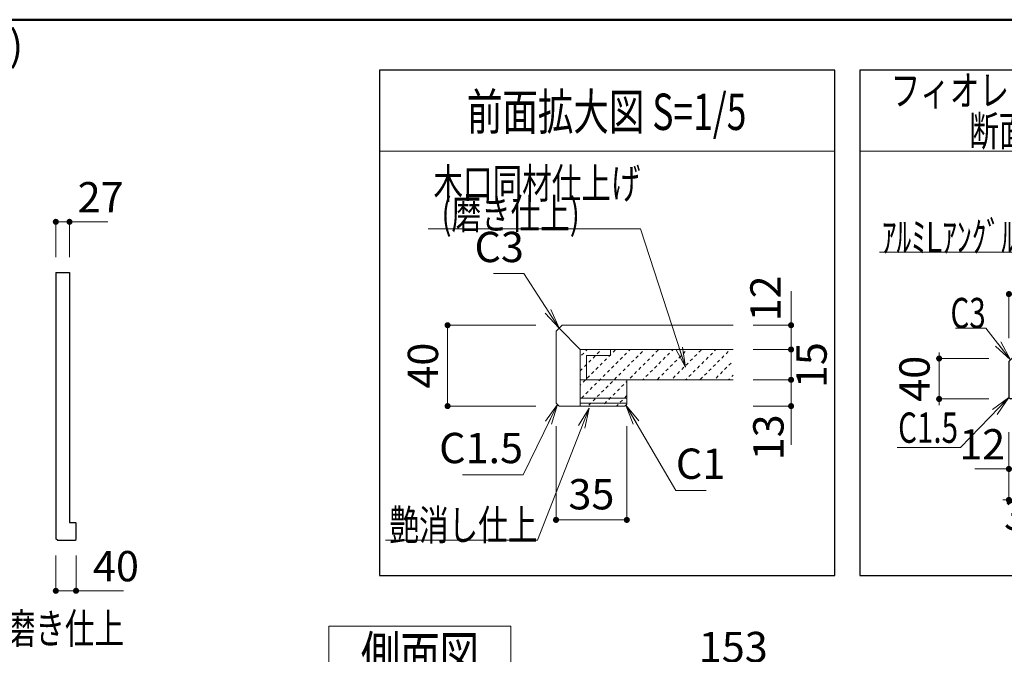
# Model space of a CAD drawing. Units: millimetres. Extents: x 5 to 405, y -2 to 291.
# Drawn here: x 122 to 219, y 224 to 287 of the extents above; entities that cross this region are included whole.
import ezdxf

# ---------------------------------------------------------------- set-up
doc = ezdxf.new("R2010")
doc.units = ezdxf.units.MM
doc.header["$LTSCALE"] = 0.25
for name, color, linetype, lineweight in [('1', 7, 'Continuous', 30), ('10', 214, 'Continuous', 50), ('2', 134, 'Continuous', 9), ('4', 174, 'Continuous', 30), ('5', 54, 'Continuous', 9), ('7', 150, 'Continuous', 30), ('8', 14, 'Continuous', 9)]:
    doc.layers.add(name, color=color, linetype=linetype, lineweight=lineweight)
doc.styles.get("Standard").update_dxf_attribs({"font": 'txt', "bigfont": 'bigfont'})
doc.styles.add('ＭＳ ゴシック', font='txt')
doc.dimstyles.get("Standard").update_dxf_attribs({"dimtxt": 0.18, "dimasz": 0.18, "dimexe": 0.18, "dimexo": 0.0625, "dimgap": 0.09, "dimtad": 0, "dimtih": 1, "dimtoh": 1, "dimdec": 4, "dimzin": 0, "dimdsep": 46, "dimtxsty": 'Standard', "dimcen": 0.09, "dimadec": 0, "dimazin": 0, "dimtfac": 1, "dimtdec": 4, "dimtofl": 0, "dimtmove": 0, "dimatfit": 3, "dimfxl": 1, "dimtolj": 1, "dimtzin": 0, "dimarcsym": 0})

# ---------------------------------------------------------------- blocks, each defined once
blk = doc.blocks.new('*G25')
at = {"layer": '2', "color": 134, "linetype": 'Continuous', "lineweight": 9}
for p, q in [((152.5, 227), (170.5, 227)), ((152.5, 221), (152.5, 227)), ((170.5, 227), (170.5, 221)), ((170.5, 221), (152.5, 221))]:
    blk.add_line(p, q, dxfattribs=at)
blk = doc.blocks.new('*G24')
blk.add_blockref('*G25', (0, 0))
at = {"layer": '2', "color": 134, "linetype": 'Continuous', "lineweight": 9, "insert": (161.5, 222), "char_height": 4, "width": 15.10395, "attachment_point": 8}
blk.add_mtext('{\\fＭＳ ゴシック;\\W0.714286;側面図}', dxfattribs=at)
blk = doc.blocks.new('_OPEN')
at = {"color": 0}
for q in [(-1, 0.167), (-1, -0.167), (-1, 0)]:
    blk.add_line((0, 0), q, dxfattribs=at)
blk = doc.blocks.new('Dim70')
at = {"layer": '2', "color": 134, "linetype": 'Continuous', "lineweight": 9}
for p, q in [((56.621, 259.652), (64.876, 282)), ((64.876, 282), (108.376, 282))]:
    blk.add_line(p, q, dxfattribs=at)
at = {"layer": '2', "color": 134, "linetype": 'Continuous', "lineweight": 9, "xscale": 2, "yscale": 2, "zscale": 2, "rotation": 249.7254756765434}
blk.add_blockref('_OPEN', (56.621, 259.652), dxfattribs=at)
at = {"layer": '2', "color": 134, "linetype": 'Continuous', "lineweight": 9, "insert": (64.876, 282), "char_height": 3, "width": 281.39153, "attachment_point": 7, "style": 'ＭＳ ゴシック'}
blk.add_mtext('φ13貫通穴(裏座ｸﾞﾘ深さ15φ60)', dxfattribs=at)
blk = doc.blocks.new('Dim73')
at = {"layer": '5', "color": 54, "linetype": 'Continuous', "lineweight": 9}
for p, q in [((171.776, 261.878), (168.776, 261.878)), ((175.251, 256.473), (171.776, 261.878))]:
    blk.add_line(p, q, dxfattribs=at)
at = {"layer": '5', "color": 54, "linetype": 'Continuous', "lineweight": 9, "xscale": 2, "yscale": 2, "zscale": 2, "rotation": 302.7404124575656}
blk.add_blockref('_OPEN', (175.251, 256.473), dxfattribs=at)
at = {"layer": '5', "color": 54, "linetype": 'Continuous', "lineweight": 9, "insert": (171.776, 262.078), "char_height": 3, "width": 25, "attachment_point": 9, "style": 'ＭＳ ゴシック'}
blk.add_mtext('C3', dxfattribs=at)
blk = doc.blocks.new('Dim74')
at = {"layer": '5', "color": 54, "linetype": 'Continuous', "lineweight": 9}
for p, q in [((175.101, 248.923), (171.69, 241.989)), ((171.69, 241.989), (165.69, 241.989))]:
    blk.add_line(p, q, dxfattribs=at)
at = {"layer": '5', "color": 54, "linetype": 'Continuous', "lineweight": 9, "xscale": 2, "yscale": 2, "zscale": 2, "rotation": 63.80068242794545}
blk.add_blockref('_OPEN', (175.101, 248.923), dxfattribs=at)
at = {"layer": '5', "color": 54, "linetype": 'Continuous', "lineweight": 9, "insert": (171.69, 242.189), "char_height": 3, "width": 46.42857, "attachment_point": 9, "style": 'ＭＳ ゴシック'}
blk.add_mtext('C1.5', dxfattribs=at)
blk = doc.blocks.new('Dim75')
at = {"layer": '5', "color": 54, "linetype": 'Continuous', "lineweight": 9}
for p, q in [((181.851, 248.873), (186.798, 240.436)), ((186.798, 240.436), (189.798, 240.436))]:
    blk.add_line(p, q, dxfattribs=at)
at = {"layer": '5', "color": 54, "linetype": 'Continuous', "lineweight": 9, "xscale": 2, "yscale": 2, "zscale": 2, "rotation": 120.3836741228073}
blk.add_blockref('_OPEN', (181.851, 248.873), dxfattribs=at)
at = {"layer": '5', "color": 54, "linetype": 'Continuous', "lineweight": 9, "insert": (186.798, 240.636), "char_height": 3, "width": 20.71429, "attachment_point": 7, "style": 'ＭＳ ゴシック'}
blk.add_mtext('C1', dxfattribs=at)
blk = doc.blocks.new('*G577')
at = {"layer": '5', "color": 54, "linetype": 'Continuous', "lineweight": 9}
blk.add_line((181.951, 251.373), (177.351, 251.373), dxfattribs=at)
blk = doc.blocks.new('*G580')
at = {"layer": '5', "color": 54, "linetype": 'Continuous', "lineweight": 9}
blk.add_line((192.458, 251.373), (181.951, 251.373), dxfattribs=at)
blk = doc.blocks.new('_DOT')
at = {"color": 0}
blk.add_line((-0.5, 0), (-1, 0), dxfattribs=at)
at = {"color": 0, "const_width": 0.5}
blk.add_lwpolyline([(-0.25, 0, 1), (0.25, 0, 1)], format="xyb", close=True, dxfattribs=at)
blk = doc.blocks.new('Dim76')
at = {"layer": '5', "color": 54, "linetype": 'Continuous', "lineweight": 9}
for p, q in [((198.191, 260.15), (198.191, 254.373)), ((194.458, 256.773), (198.191, 256.773)), ((194.458, 254.373), (198.191, 254.373))]:
    blk.add_line(p, q, dxfattribs=at)
at = {"layer": '5', "color": 54, "linetype": 'Continuous', "lineweight": 9, "xscale": 0.6000000000000001, "yscale": 0.6000000000000001, "zscale": 0.6000000000000001}
for p, rotation in [((198.191, 256.773), 269.9999999999998), ((198.191, 254.373), 89.99999999999959)]:
    blk.add_blockref('_DOT', p, dxfattribs=dict(at, rotation=rotation))
at = {"layer": '5', "color": 54, "linetype": 'Continuous', "lineweight": 9, "insert": (198.095, 257.15), "char_height": 3, "width": 22.14286, "attachment_point": 7, "rotation": 90, "style": 'ＭＳ ゴシック'}
blk.add_mtext('12', dxfattribs=at)
blk = doc.blocks.new('Dim77')
at = {"layer": '5', "color": 54, "linetype": 'Continuous', "lineweight": 9}
for p, q in [((194.458, 254.373), (198.191, 254.373)), ((198.191, 254.373), (198.191, 251.373)), ((194.458, 251.373), (198.191, 251.373))]:
    blk.add_line(p, q, dxfattribs=at)
at = {"layer": '5', "color": 54, "linetype": 'Continuous', "lineweight": 9, "xscale": 0.6000000000000001, "yscale": 0.6000000000000001, "zscale": 0.6000000000000001}
for p, rotation in [((198.191, 254.373), 89.99999999999991), ((198.191, 251.373), 269.9999999999998)]:
    blk.add_blockref('_DOT', p, dxfattribs=dict(at, rotation=rotation))
at = {"layer": '5', "color": 54, "linetype": 'Continuous', "lineweight": 9, "insert": (198.713, 252.823), "char_height": 3, "width": 22.14286, "attachment_point": 2, "rotation": 90, "style": 'ＭＳ ゴシック'}
blk.add_mtext('15', dxfattribs=at)
blk = doc.blocks.new('Dim78')
at = {"layer": '5', "color": 54, "linetype": 'Continuous', "lineweight": 9}
for p, q in [((194.458, 251.373), (198.191, 251.373)), ((198.191, 251.373), (198.191, 244.952)), ((194.458, 248.773), (198.191, 248.773))]:
    blk.add_line(p, q, dxfattribs=at)
at = {"layer": '5', "color": 54, "linetype": 'Continuous', "lineweight": 9, "xscale": 0.6000000000000001, "yscale": 0.6000000000000001, "zscale": 0.6000000000000001}
for p, rotation in [((198.191, 251.373), 269.9999999999998), ((198.191, 248.773), 89.99999999999959)]:
    blk.add_blockref('_DOT', p, dxfattribs=dict(at, rotation=rotation))
at = {"layer": '5', "color": 54, "linetype": 'Continuous', "lineweight": 9, "insert": (198.383, 247.952), "char_height": 3, "width": 22.14286, "attachment_point": 9, "rotation": 90, "style": 'ＭＳ ゴシック'}
blk.add_mtext('13', dxfattribs=at)
blk = doc.blocks.new('*G584')
at = {"layer": '5', "color": 54, "linetype": 'Continuous', "lineweight": 9}
blk.add_lwpolyline([(187.745, 252.611), (183.302, 266.302), (162.302, 266.302)], dxfattribs=at)
at = {"layer": '5', "color": 54, "linetype": 'Continuous', "lineweight": 9, "xscale": 2, "yscale": 2, "zscale": 2, "rotation": 287.9792916504646}
blk.add_blockref('_OPEN', (187.745, 252.611), dxfattribs=at)
at = {"layer": '5', "color": 54, "linetype": 'Continuous', "lineweight": 9, "char_height": 3, "attachment_point": 9}
for s, insert, width in [('{\\fＭＳ ゴシック;\\W0.714286;木口同材仕上げ}', (183.302, 269.302), 27.37336), ('{\\fＭＳ ゴシック;\\W0.714286;(磨き仕上)}', (177.302, 266.302), 17.94742)]:
    blk.add_mtext(s, dxfattribs=dict(at, insert=insert, width=width))
blk = doc.blocks.new('Dim79')
at = {"layer": '5', "color": 54, "linetype": 'Continuous', "lineweight": 9}
for p, q in [((172.951, 256.773), (164.232, 256.773)), ((164.232, 256.773), (164.232, 248.773)), ((172.951, 248.773), (164.232, 248.773))]:
    blk.add_line(p, q, dxfattribs=at)
at = {"layer": '5', "color": 54, "linetype": 'Continuous', "lineweight": 9, "xscale": 0.6000000000000001, "yscale": 0.6000000000000001, "zscale": 0.6000000000000001}
for p, rotation in [((164.232, 256.773), 89.99999999999991), ((164.232, 248.773), 269.9999999999998)]:
    blk.add_blockref('_DOT', p, dxfattribs=dict(at, rotation=rotation))
at = {"layer": '5', "color": 54, "linetype": 'Continuous', "lineweight": 9, "insert": (164.232, 252.773), "char_height": 3, "width": 24.28571, "attachment_point": 8, "rotation": 90, "style": 'ＭＳ ゴシック'}
blk.add_mtext('40', dxfattribs=at)
blk = doc.blocks.new('Dim80')
at = {"layer": '5', "color": 54, "linetype": 'Continuous', "lineweight": 9}
for p, q in [((174.951, 246.773), (174.951, 237.515)), ((181.951, 246.773), (181.951, 237.515)), ((174.951, 237.515), (181.951, 237.515))]:
    blk.add_line(p, q, dxfattribs=at)
at = {"layer": '5', "color": 54, "linetype": 'Continuous', "lineweight": 9, "xscale": 0.6000000000000001, "yscale": 0.6000000000000001, "zscale": 0.6000000000000001}
for p, rotation in [((174.951, 237.515), 179.9999999999998), ((181.951, 237.515), 359.9999999999997)]:
    blk.add_blockref('_DOT', p, dxfattribs=dict(at, rotation=rotation))
at = {"layer": '5', "color": 54, "linetype": 'Continuous', "lineweight": 9, "insert": (178.451, 237.615), "char_height": 3, "width": 24.28571, "attachment_point": 8, "style": 'ＭＳ ゴシック'}
blk.add_mtext('35', dxfattribs=at)
blk = doc.blocks.new('*G589')
at = {"layer": '4', "color": 174, "linetype": 'Continuous', "lineweight": 30}
for p, q in [((157.5, 282), (157.5, 232)), ((202.5, 282), (157.5, 282)), ((202.5, 232), (202.5, 282)), ((157.5, 232), (202.5, 232))]:
    blk.add_line(p, q, dxfattribs=at)
blk = doc.blocks.new('*G588')
at = {"layer": '5', "color": 54, "linetype": 'Continuous', "lineweight": 9}
blk.add_line((157.5, 274), (202.5, 274), dxfattribs=at)
blk.add_blockref('*G589', (0, 0))
blk = doc.blocks.new('*G590')
at = {"layer": '5', "color": 54, "linetype": 'Continuous', "lineweight": 9, "insert": (179.958, 277.889), "char_height": 3.6, "width": 37.48543, "attachment_point": 5}
blk.add_mtext('{\\fＭＳ ゴシック;\\W0.714286;前面拡大図 S=1/5}', dxfattribs=at)
blk = doc.blocks.new('*G587')
for name in ['*G588', '*G590']:
    blk.add_blockref(name, (0, 0))
blk = doc.blocks.new('*G592')
at = {"layer": '7', "color": 150, "linetype": 'Continuous', "lineweight": 30}
for p, q in [((250, 282), (205, 282)), ((205, 282), (205, 232)), ((250, 232), (250, 282)), ((205, 232), (250, 232))]:
    blk.add_line(p, q, dxfattribs=at)
blk = doc.blocks.new('Dim81')
at = {"layer": '8', "color": 14, "linetype": 'Continuous', "lineweight": 9}
for p, q in [((244.807, 252.277), (247.758, 252.277)), ((247.758, 252.277), (247.758, 247.303)), ((244.807, 250.777), (247.758, 250.777))]:
    blk.add_line(p, q, dxfattribs=at)
at = {"layer": '8', "color": 14, "linetype": 'Continuous', "lineweight": 9, "xscale": 0.6000000000000001, "yscale": 0.6000000000000001, "zscale": 0.6000000000000001}
for p, rotation in [((247.758, 252.277), 269.9999999999998), ((247.758, 250.777), 89.99999999999959)]:
    blk.add_blockref('_DOT', p, dxfattribs=dict(at, rotation=rotation))
at = {"layer": '8', "color": 14, "linetype": 'Continuous', "lineweight": 9, "insert": (247.758, 250.303), "char_height": 3, "width": 22.14286, "attachment_point": 9, "rotation": 90, "style": 'ＭＳ ゴシック'}
blk.add_mtext('15', dxfattribs=at)
blk = doc.blocks.new('Dim82')
at = {"layer": '8', "color": 14, "linetype": 'Continuous', "lineweight": 9}
for p, q in [((247.758, 252.277), (247.758, 256.896)), ((244.807, 253.477), (247.758, 253.477)), ((244.807, 252.277), (247.758, 252.277))]:
    blk.add_line(p, q, dxfattribs=at)
at = {"layer": '8', "color": 14, "linetype": 'Continuous', "lineweight": 9, "xscale": 0.6000000000000001, "yscale": 0.6000000000000001, "zscale": 0.6000000000000001}
for p, rotation in [((247.758, 253.477), 269.9999999999998), ((247.758, 252.277), 89.99999999999959)]:
    blk.add_blockref('_DOT', p, dxfattribs=dict(at, rotation=rotation))
at = {"layer": '8', "color": 14, "linetype": 'Continuous', "lineweight": 9, "insert": (247.758, 253.896), "char_height": 3, "width": 22.14286, "attachment_point": 7, "rotation": 90, "style": 'ＭＳ ゴシック'}
blk.add_mtext('12', dxfattribs=at)
blk = doc.blocks.new('Dim83')
at = {"layer": '8', "color": 14, "linetype": 'Continuous', "lineweight": 9}
for p, q in [((219.726, 255.477), (219.726, 259.855)), ((242.807, 259.855), (219.726, 259.855)), ((242.807, 255.477), (242.807, 259.855))]:
    blk.add_line(p, q, dxfattribs=at)
at = {"layer": '8', "color": 14, "linetype": 'Continuous', "lineweight": 9, "xscale": 0.6000000000000001, "yscale": 0.6000000000000001, "zscale": 0.6000000000000001}
for p, rotation in [((219.726, 259.855), 179.9999999999998), ((242.807, 259.855), 359.9999999999997)]:
    blk.add_blockref('_DOT', p, dxfattribs=dict(at, rotation=rotation))
at = {"layer": '8', "color": 14, "linetype": 'Continuous', "lineweight": 9, "insert": (231.267, 259.855), "char_height": 3, "width": 14.28571, "attachment_point": 8, "style": 'ＭＳ ゴシック'}
blk.add_mtext('W', dxfattribs=at)
blk = doc.blocks.new('Dim84')
at = {"layer": '8', "color": 14, "linetype": 'Continuous', "lineweight": 9}
for p, q in [((223.226, 246.537), (223.226, 239.493)), ((219.726, 246.187), (219.726, 239.493)), ((219.726, 239.493), (223.226, 239.493))]:
    blk.add_line(p, q, dxfattribs=at)
at = {"layer": '8', "color": 14, "linetype": 'Continuous', "lineweight": 9, "xscale": 0.6000000000000001, "yscale": 0.6000000000000001, "zscale": 0.6000000000000001}
for p, rotation in [((219.726, 239.493), 359.9999999999997), ((223.226, 239.493), 179.9999999999995)]:
    blk.add_blockref('_DOT', p, dxfattribs=dict(at, rotation=rotation))
at = {"layer": '8', "color": 14, "linetype": 'Continuous', "lineweight": 9, "insert": (221.513, 239.493), "char_height": 3, "width": 24.28571, "attachment_point": 2, "style": 'ＭＳ ゴシック'}
blk.add_mtext('35', dxfattribs=at)
blk = doc.blocks.new('Dim85')
at = {"layer": '8', "color": 14, "linetype": 'Continuous', "lineweight": 9}
for p, q in [((219.726, 246.087), (219.726, 242.553)), ((220.926, 246.087), (220.926, 242.553)), ((216.356, 242.553), (220.926, 242.553))]:
    blk.add_line(p, q, dxfattribs=at)
at = {"layer": '8', "color": 14, "linetype": 'Continuous', "lineweight": 9, "xscale": 0.6000000000000001, "yscale": 0.6000000000000001, "zscale": 0.6000000000000001}
for p, rotation in [((219.726, 242.553), 359.9999999999997), ((220.926, 242.553), 179.9999999999995)]:
    blk.add_blockref('_DOT', p, dxfattribs=dict(at, rotation=rotation))
at = {"layer": '8', "color": 14, "linetype": 'Continuous', "lineweight": 9, "insert": (219.356, 242.553), "char_height": 3, "width": 22.14286, "attachment_point": 9, "style": 'ＭＳ ゴシック'}
blk.add_mtext('12', dxfattribs=at)
blk = doc.blocks.new('*G599')
at = {"layer": '8', "color": 14, "linetype": 'Continuous', "lineweight": 9}
for p, q in [((241.507, 252.077), (241.507, 250.977)), ((242.607, 252.077), (241.507, 252.077)), ((242.607, 250.977), (242.607, 252.077)), ((241.507, 250.977), (242.607, 250.977))]:
    blk.add_line(p, q, dxfattribs=at)
blk = doc.blocks.new('*G600')
at = {"layer": '8', "color": 14, "linetype": 'Continuous', "lineweight": 9}
for p, q in [((241.307, 252.277), (241.307, 250.777)), ((242.807, 252.277), (241.307, 252.277)), ((242.807, 250.777), (242.807, 252.277)), ((241.307, 250.777), (242.807, 250.777))]:
    blk.add_line(p, q, dxfattribs=at)
blk = doc.blocks.new('Dim86')
at = {"layer": '8', "color": 14, "linetype": 'Continuous', "lineweight": 9}
for p, q in [((217.726, 253.477), (212.829, 253.477)), ((212.829, 249.477), (212.829, 253.477)), ((217.726, 249.477), (212.829, 249.477))]:
    blk.add_line(p, q, dxfattribs=at)
at = {"layer": '8', "color": 14, "linetype": 'Continuous', "lineweight": 9, "xscale": 0.6000000000000001, "yscale": 0.6000000000000001, "zscale": 0.6000000000000001}
for p, rotation in [((212.829, 253.477), 269.9999999999998), ((212.829, 249.477), 89.99999999999959)]:
    blk.add_blockref('_DOT', p, dxfattribs=dict(at, rotation=rotation))
at = {"layer": '8', "color": 14, "linetype": 'Continuous', "lineweight": 9, "insert": (212.829, 251.477), "char_height": 3, "width": 24.28571, "attachment_point": 8, "rotation": 90, "style": 'ＭＳ ゴシック'}
blk.add_mtext('40', dxfattribs=at)
blk = doc.blocks.new('Dim102')
at = {"layer": '2', "color": 134, "linetype": 'Continuous', "lineweight": 9}
for p, q in [((188.65, 214.5), (188.65, 222.5)), ((188.65, 222.5), (196.3, 222.5)), ((196.3, 214.5), (196.3, 222.5))]:
    blk.add_line(p, q, dxfattribs=at)
at = {"layer": '2', "color": 134, "linetype": 'Continuous', "lineweight": 9, "xscale": 0.6000000000000001, "yscale": 0.6000000000000001, "zscale": 0.6000000000000001}
for p, rotation in [((188.65, 222.5), 179.9999999999998), ((196.3, 222.5), 359.9999999999997)]:
    blk.add_blockref('_DOT', p, dxfattribs=dict(at, rotation=rotation))
at = {"layer": '2', "color": 134, "linetype": 'Continuous', "lineweight": 9, "insert": (192.475, 222.5), "char_height": 3, "width": 36.42857, "attachment_point": 8, "style": 'ＭＳ ゴシック'}
blk.add_mtext('153', dxfattribs=at)
blk = doc.blocks.new('Dim103')
at = {"layer": '2', "color": 134, "linetype": 'Continuous', "lineweight": 9}
for p, q in [((181.15, 216.092), (181.15, 211)), ((185.7, 212.5), (181.15, 212.5)), ((185.7, 211), (181.15, 211))]:
    blk.add_line(p, q, dxfattribs=at)
at = {"layer": '2', "color": 134, "linetype": 'Continuous', "lineweight": 9, "xscale": 0.6000000000000001, "yscale": 0.6000000000000001, "zscale": 0.6000000000000001}
for p, rotation in [((181.15, 212.5), 269.9999999999998), ((181.15, 211), 89.99999999999959)]:
    blk.add_blockref('_DOT', p, dxfattribs=dict(at, rotation=rotation))
at = {"layer": '2', "color": 134, "linetype": 'Continuous', "lineweight": 9, "insert": (181.15, 213.092), "char_height": 3, "width": 24.28571, "attachment_point": 7, "rotation": 90, "style": 'ＭＳ ゴシック'}
blk.add_mtext('30', dxfattribs=at)
blk = doc.blocks.new('*G836')
at = {"layer": '1', "color": 7, "linetype": 'Continuous', "lineweight": 30}
for p, q in [((125.5, 262), (125.5, 235.65)), ((126.85, 237.25), (127.45, 237.25)), ((127.5, 237.2), (127.45, 237.25)), ((127.5, 235.575), (127.5, 237.2)), ((125.65, 235.5), (125.5, 235.65)), ((127.425, 235.5), (127.5, 235.575)), ((125.65, 235.5), (127.425, 235.5))]:
    blk.add_line(p, q, dxfattribs=at)
blk = doc.blocks.new('*G835')
at = {"layer": '1', "color": 7, "linetype": 'Continuous', "lineweight": 30}
blk.add_line((125.5, 262), (126.85, 262), dxfattribs=at)
blk.add_blockref('*G836', (0, 0))
blk = doc.blocks.new('*G834')
at = {"layer": '1', "color": 7, "linetype": 'Continuous', "lineweight": 30}
blk.add_line((126.85, 262), (126.85, 237.25), dxfattribs=at)
blk.add_blockref('*G835', (0, 0))
blk = doc.blocks.new('Dim131')
at = {"layer": '2', "color": 134, "linetype": 'Continuous', "lineweight": 9}
for p, q in [((125.5, 263.5), (125.5, 267)), ((125.5, 267), (130.657, 267)), ((126.85, 263.5), (126.85, 267))]:
    blk.add_line(p, q, dxfattribs=at)
at = {"layer": '2', "color": 134, "linetype": 'Continuous', "lineweight": 9, "xscale": 0.6000000000000001, "yscale": 0.6000000000000001, "zscale": 0.6000000000000001}
for p, rotation in [((125.5, 267), 179.9999999999998), ((126.85, 267), 359.9999999999997)]:
    blk.add_blockref('_DOT', p, dxfattribs=dict(at, rotation=rotation))
at = {"layer": '2', "color": 134, "linetype": 'Continuous', "lineweight": 9, "insert": (127.657, 267), "char_height": 3, "width": 24.28571, "attachment_point": 7, "style": 'ＭＳ ゴシック'}
blk.add_mtext('27', dxfattribs=at)
blk = doc.blocks.new('Dim132')
at = {"layer": '2', "color": 134, "linetype": 'Continuous', "lineweight": 9}
for p, q in [((125.5, 234), (125.5, 230.5)), ((127.5, 234), (127.5, 230.5)), ((125.5, 230.5), (132.175, 230.5))]:
    blk.add_line(p, q, dxfattribs=at)
at = {"layer": '2', "color": 134, "linetype": 'Continuous', "lineweight": 9, "xscale": 0.6000000000000001, "yscale": 0.6000000000000001, "zscale": 0.6000000000000001}
for p, rotation in [((125.5, 230.5), 179.9999999999998), ((127.5, 230.5), 359.9999999999997)]:
    blk.add_blockref('_DOT', p, dxfattribs=dict(at, rotation=rotation))
at = {"layer": '2', "color": 134, "linetype": 'Continuous', "lineweight": 9, "insert": (129.175, 230.5), "char_height": 3, "width": 24.28571, "attachment_point": 7, "style": 'ＭＳ ゴシック'}
blk.add_mtext('40', dxfattribs=at)
blk = doc.blocks.new('*G840')
at = {"layer": '2', "color": 134, "linetype": 'Continuous', "lineweight": 9, "insert": (122.012, 225.273), "char_height": 3, "width": 27.06297, "attachment_point": 8}
blk.add_mtext('{\\fＭＳ ゴシック;\\W0.714286;△面は磨き仕上}', dxfattribs=at)
blk = doc.blocks.new('*G839')
blk.add_blockref('*G840', (0, 0))
blk = doc.blocks.new('*G900')
at = {"layer": '10', "color": 214, "linetype": 'Continuous', "lineweight": 50}
blk.add_line((405, 287), (5, 287), dxfattribs=at)
blk = doc.blocks.new('*G579')
at = {"layer": '5', "color": 54, "linetype": 'Continuous', "lineweight": 9}
for p, q in [((175.551, 256.773), (174.951, 256.173)), ((174.951, 256.173), (174.951, 249.073)), ((192.458, 256.773), (175.551, 256.773)), ((177.351, 248.773), (177.351, 254.373)), ((177.351, 254.373), (192.458, 254.373)), ((181.951, 251.373), (181.951, 248.973)), ((174.951, 249.073), (175.251, 248.773)), ((175.251, 248.773), (181.751, 248.773)), ((181.751, 248.773), (181.951, 248.973))]:
    blk.add_line(p, q, dxfattribs=at)
for name in ['*G584', '*G580']:
    blk.add_blockref(name, (0, 0))
for base, p1, p2, text, override, picture, middle in [((198.191, 254.373), (192.458, 256.773), (192.458, 254.373), '12', {"dimscale": 1, "dimtxt": 3, "dimasz": 0.6, "dimexe": 0, "dimexo": 2, "dimgap": 0, "dimtad": 1, "dimtih": 0, "dimtoh": 0, "dimdec": 2, "dimzin": 8, "dimtxsty": 'ＭＳ ゴシック', "dimblk1": 'DOT', "dimblk2": 'DOT', "dimsah": 1, "dimse1": 0, "dimse2": 0, "dimtix": 0, "dimtofl": 1, "dimtmove": 2, "dimatfit": 2, "dimtzin": 8}, 'Dim76', (196.595, 258.65)), ((164.232, 248.773), (174.951, 256.773), (174.951, 248.773), '40', {"dimscale": 1, "dimtxt": 3, "dimasz": 0.6, "dimexe": 0, "dimexo": 2, "dimgap": 0, "dimtad": 1, "dimtih": 0, "dimtoh": 0, "dimdec": 2, "dimzin": 8, "dimtxsty": 'ＭＳ ゴシック', "dimblk1": 'DOT', "dimblk2": 'DOT', "dimsah": 1, "dimse1": 0, "dimse2": 0, "dimtix": 0, "dimtofl": 1, "dimtmove": 1, "dimatfit": 2, "dimtzin": 8}, 'Dim79', (164.232, 252.773)), ((198.191, 251.373), (192.458, 254.373), (192.458, 251.373), '15', {"dimscale": 1, "dimtxt": 3, "dimasz": 0.6, "dimexe": 0, "dimexo": 2, "dimgap": 0, "dimtad": 1, "dimtih": 0, "dimtoh": 0, "dimdec": 2, "dimzin": 8, "dimtxsty": 'ＭＳ ゴシック', "dimblk1": 'DOT', "dimblk2": 'DOT', "dimsah": 1, "dimse1": 0, "dimse2": 0, "dimtix": 0, "dimtofl": 1, "dimtmove": 2, "dimatfit": 2, "dimtzin": 8}, 'Dim77', (200.213, 252.823)), ((198.191, 248.773), (192.458, 251.373), (192.458, 248.773), '13', {"dimscale": 1, "dimtxt": 3, "dimasz": 0.6, "dimexe": 0, "dimexo": 2, "dimgap": 0, "dimtad": 1, "dimtih": 0, "dimtoh": 0, "dimdec": 2, "dimzin": 8, "dimtxsty": 'ＭＳ ゴシック', "dimblk1": 'DOT', "dimblk2": 'DOT', "dimsah": 1, "dimse1": 0, "dimse2": 0, "dimtix": 0, "dimtofl": 1, "dimtmove": 1, "dimatfit": 2, "dimtzin": 8}, 'Dim78', (198.383, 246.452))]:
    dim = blk.add_linear_dim(base=base, p1=p1, p2=p2, angle=270, text=text, dimstyle='Standard', override=override, dxfattribs=at)
    dim.commit()
    dim.dimension.update_dxf_attribs({"geometry": picture, "text_midpoint": middle, "dimtype": 160, "text_rotation": 90})
dim = blk.add_linear_dim(base=(181.951, 237.515), p1=(174.951, 248.773), p2=(181.951, 248.773), text='35', dimstyle='Standard', override={"dimscale": 1, "dimtxt": 3, "dimasz": 0.6, "dimexe": 0, "dimexo": 2, "dimgap": 0, "dimtad": 1, "dimtih": 0, "dimtoh": 0, "dimdec": 2, "dimzin": 8, "dimtxsty": 'ＭＳ ゴシック', "dimblk1": 'DOT', "dimblk2": 'DOT', "dimsah": 1, "dimse1": 0, "dimse2": 0, "dimtix": 0, "dimtofl": 1, "dimtmove": 2, "dimatfit": 2, "dimtzin": 8}, dxfattribs=at)
dim.commit()
dim.dimension.update_dxf_attribs({"geometry": 'Dim80', "text_midpoint": (178.451, 239.115), "dimtype": 160})
blk = doc.blocks.new('*G578')
blk.add_blockref('*G579', (0, 0))
blk = doc.blocks.new('*G593')
at = {"layer": '8', "linetype": 'Continuous', "lineweight": 9}
h = blk.add_hatch(dxfattribs=at)
h.set_pattern_fill('', style=0, pattern_type=2)
h.set_pattern_definition([(45, (786.4371, 235.55595), (-0.3535534, 0.3535534), [])])
h.paths.add_polyline_path([(220.926, 252.277), (220.926, 250.777), (221.226, 250.777), (221.226, 251.977), (222.426, 251.977), (222.426, 252.277)], flags=0)
h = blk.add_hatch(dxfattribs=at)
h.set_pattern_fill('', style=0, pattern_type=2)
h.set_pattern_definition([(45, (786.8462, 235.7212), (-0.3535534, 0.3535534), [])])
h.paths.add_polyline_path([(241.307, 252.277), (241.307, 250.777), (242.807, 250.777), (242.807, 252.277)], flags=0)
h.paths.add_polyline_path([(241.507, 252.077), (241.507, 250.977), (242.607, 250.977), (242.607, 252.077)], flags=0)
at = {"layer": '7', "color": 150, "linetype": 'Continuous', "lineweight": 30}
for p, q in [((219.726, 253.177), (220.026, 253.477)), ((219.726, 253.177), (219.726, 249.627)), ((242.807, 253.477), (220.026, 253.477)), ((242.807, 252.277), (242.807, 253.477)), ((220.926, 252.277), (242.807, 252.277)), ((220.926, 252.277), (220.926, 249.577)), ((219.726, 249.627), (219.876, 249.477)), ((220.826, 249.477), (219.876, 249.477)), ((220.826, 249.477), (220.926, 249.577))]:
    blk.add_line(p, q, dxfattribs=at)
at = {"layer": '8', "color": 14, "linetype": 'Continuous', "lineweight": 9}
for p, q in [((205, 274), (250, 274)), ((220.926, 252.277), (220.926, 250.777)), ((241.307, 252.277), (220.926, 252.277)), ((222.426, 252.277), (220.926, 252.277)), ((220.926, 252.277), (220.926, 250.777)), ((222.426, 252.277), (222.426, 251.977)), ((241.307, 250.777), (241.307, 252.277)), ((222.426, 251.977), (221.226, 251.977)), ((221.226, 251.977), (221.226, 250.777)), ((220.926, 250.777), (241.307, 250.777)), ((221.226, 250.777), (220.926, 250.777)), ((220.926, 250.777), (220.926, 249.877)), ((223.226, 250.777), (220.926, 250.777)), ((223.226, 249.877), (223.226, 250.777)), ((220.926, 249.877), (220.926, 249.627)), ((223.226, 249.877), (220.926, 249.877)), ((220.926, 249.877), (223.226, 249.877)), ((220.926, 249.627), (223.226, 249.627)), ((223.226, 249.627), (223.226, 249.877))]:
    blk.add_line(p, q, dxfattribs=at)
for points in [[(242.807, 253.477), (245.642, 268.618), (233.642, 268.618)], [(221.308, 252.169), (220.355, 264), (206.93, 264)], [(241.787, 252.147), (238.914, 264), (227.177, 264)], [(219.895, 253.346), (217.43, 256.477), (214.43, 256.477)], [(223.055, 250.41), (227.159, 255.238), (236.159, 255.238)], [(228.946, 251.746), (233.101, 246.311), (239.884, 246.311)], [(219.726, 249.627), (214.945, 244.686), (208.694, 244.686)], [(220.177, 249.477), (228.806, 233.085), (244.493, 233.085)], [(220.926, 249.577), (229.137, 237.806), (233.028, 237.806)], [(222.491, 249.627), (228.889, 241.364), (241.26, 241.364)]]:
    blk.add_lwpolyline(points, dxfattribs=at)
for name in ['*G600', '*G599']:
    blk.add_blockref(name, (0, 0))
at = {"layer": '8', "color": 14, "linetype": 'Continuous', "lineweight": 9, "xscale": 2, "yscale": 2, "zscale": 2}
for p, rotation in [((219.895, 253.346), 308.2227482166969), ((242.807, 253.477), 259.3970792682197), ((221.308, 252.169), 274.6017614077323), ((241.787, 252.147), 283.62053800841), ((223.055, 250.41), 229.638319478681), ((228.946, 251.746), 127.3949903330529), ((219.726, 249.627), 45.94131071917556), ((220.177, 249.477), 117.7631701509717), ((220.926, 249.577), 124.8962388539269), ((222.491, 249.627), 127.7523408866387)]:
    blk.add_blockref('_OPEN', p, dxfattribs=dict(at, rotation=rotation))
at = {"layer": '8', "color": 14, "linetype": 'Continuous', "lineweight": 9, "char_height": 3}
for s, insert, width, attachment_point in [('{\\fＭＳ ゴシック;\\W0.714286;糸面取り}', (245.642, 268.618), 14.58235, 9), ('{\\fＭＳ ゴシック;\\W0.714286;ｱﾙﾐLｱﾝｸﾞﾙ}', (220.43, 264), 17.65021, 9), ('{\\fＭＳ ゴシック;\\W0.714286;ｱﾙﾐ角ﾊﾟｲﾌﾟ}', (242.177, 264), 18.54757, 9), ('{\\fＭＳ ゴシック;\\W0.714286;C3}', (217.43, 256.477), 3.56757, 9), ('{\\fＭＳ ゴシック;\\W0.714286;t9合板}', (227.159, 255.238), 11.49709, 7), ('{\\fＭＳ ゴシック;\\W0.714286;合板}', (233.884, 246.311), 7.46346, 7), ('{\\fＭＳ ゴシック;\\W0.714286;C1.5}', (214.694, 245.141), 7.52477, 9), ('{\\fＭＳ ゴシック;\\W0.714286;RK-6000}', (230.76, 241.364), 13.50889, 7), ('{\\fＭＳ ゴシック;\\W0.714286;C1}', (230.028, 237.806), 3.02878, 7), ('{\\fＭＳ ゴシック;\\W0.714286;艶消し仕上}', (229.493, 233.085), 19.22576, 7)]:
    blk.add_mtext(s, dxfattribs=dict(at, insert=insert, width=width, attachment_point=attachment_point))
at = {"layer": '8', "color": 14, "linetype": 'Continuous', "lineweight": 9}
for base, p1, p2, picture, middle in [((247.758, 253.477), (242.807, 252.277), (242.807, 253.477), 'Dim82', (247.758, 255.396)), ((212.829, 253.477), (219.726, 249.477), (219.726, 253.477), 'Dim86', (212.829, 251.477))]:
    dim = blk.add_linear_dim(base=base, p1=p1, p2=p2, angle=90, dimstyle='Standard', override={"dimscale": 1, "dimtxt": 3, "dimasz": 0.6, "dimexe": 0, "dimexo": 2, "dimgap": 0, "dimtad": 1, "dimtih": 0, "dimtoh": 0, "dimdec": 2, "dimzin": 8, "dimtxsty": 'ＭＳ ゴシック', "dimblk1": 'DOT', "dimblk2": 'DOT', "dimsah": 1, "dimse1": 0, "dimse2": 0, "dimtix": 0, "dimtofl": 1, "dimtmove": 1, "dimatfit": 2, "dimtzin": 8}, dxfattribs=at)
    dim.commit()
    dim.dimension.update_dxf_attribs({"geometry": picture, "text_midpoint": middle, "dimtype": 160})
dim = blk.add_linear_dim(base=(219.726, 259.855), p1=(242.807, 253.477), p2=(219.726, 253.477), angle=180, text='W', dimstyle='Standard', override={"dimscale": 1, "dimtxt": 3, "dimasz": 0.6, "dimexe": 0, "dimexo": 2, "dimgap": 0, "dimtad": 1, "dimtih": 0, "dimtoh": 0, "dimdec": 2, "dimzin": 8, "dimtxsty": 'ＭＳ ゴシック', "dimblk1": 'DOT', "dimblk2": 'DOT', "dimsah": 1, "dimse1": 0, "dimse2": 0, "dimtix": 0, "dimtofl": 1, "dimtmove": 1, "dimatfit": 2, "dimtzin": 8}, dxfattribs=at)
dim.commit()
dim.dimension.update_dxf_attribs({"geometry": 'Dim83', "text_midpoint": (231.267, 259.855), "dimtype": 160})
dim = blk.add_linear_dim(base=(247.758, 250.777), p1=(242.807, 252.277), p2=(242.807, 250.777), angle=270, dimstyle='Standard', override={"dimscale": 1, "dimtxt": 3, "dimasz": 0.6, "dimexe": 0, "dimexo": 2, "dimgap": 0, "dimtad": 1, "dimtih": 0, "dimtoh": 0, "dimdec": 2, "dimzin": 8, "dimtxsty": 'ＭＳ ゴシック', "dimblk1": 'DOT', "dimblk2": 'DOT', "dimsah": 1, "dimse1": 0, "dimse2": 0, "dimtix": 0, "dimtofl": 1, "dimtmove": 1, "dimatfit": 2, "dimtzin": 8}, dxfattribs=at)
dim.commit()
dim.dimension.update_dxf_attribs({"geometry": 'Dim81', "text_midpoint": (247.758, 248.803), "dimtype": 160, "text_rotation": 90})
for base, p1, p2, picture, middle in [((223.226, 239.493), (219.726, 248.187), (223.226, 248.537), 'Dim84', (221.513, 236.493)), ((220.926, 242.553), (219.726, 248.087), (220.926, 248.087), 'Dim85', (217.856, 242.553))]:
    dim = blk.add_linear_dim(base=base, p1=p1, p2=p2, dimstyle='Standard', override={"dimscale": 1, "dimtxt": 3, "dimasz": 0.6, "dimexe": 0, "dimexo": 2, "dimgap": 0, "dimtad": 1, "dimtih": 0, "dimtoh": 0, "dimdec": 2, "dimzin": 8, "dimtxsty": 'ＭＳ ゴシック', "dimblk1": 'DOT', "dimblk2": 'DOT', "dimsah": 1, "dimse1": 0, "dimse2": 0, "dimtix": 0, "dimtofl": 1, "dimtmove": 1, "dimatfit": 2, "dimtzin": 8}, dxfattribs=at)
    dim.commit()
    dim.dimension.update_dxf_attribs({"geometry": picture, "text_midpoint": middle, "dimtype": 160})
blk = doc.blocks.new('*G591')
for name in ['*G592', '*G593']:
    blk.add_blockref(name, (0, 0))
at = {"layer": '8', "color": 14, "linetype": 'Continuous', "lineweight": 9, "char_height": 3, "attachment_point": 5}
for s, insert, width in [('{\\fＭＳ ゴシック;\\W0.714286;フィオレストーン\u3000ELAタイプ}', (228.125, 280), 52.66291), ('{\\fＭＳ ゴシック;\\W0.714286;断面詳細図 S=1/10}', (228.125, 276), 33.125)]:
    blk.add_mtext(s, dxfattribs=dict(at, insert=insert, width=width))

msp = doc.modelspace()

# ---------------------------------------------------------------- hatches: boundary and pattern name
at = {"layer": '5', "linetype": 'Continuous', "lineweight": 9}
h = msp.add_hatch(dxfattribs=at)
h.set_pattern_fill('', style=0, pattern_type=2)
h.set_pattern_definition([(45, (407.8542, -181.9069), (-0.7071068, 0.7071068), [0.3, -0.3])])
h.paths.add_polyline_path([(177.351, 254.373), (177.351, 248.773), (181.751, 248.773), (181.951, 248.973), (181.951, 251.373), (192.458, 251.373), (192.458, 254.373)], flags=0)

# ---------------------------------------------------------------- linework, layer by layer
at = {"layer": '5', "color": 54, "linetype": 'Continuous', "lineweight": 9}
for p, q in [((177.351, 254.373), (175.251, 256.473)), ((180.351, 254.373), (180.351, 253.773)), ((180.351, 253.773), (177.951, 253.773)), ((177.951, 253.773), (177.951, 251.373)), ((177.351, 249.573), (181.951, 249.573)), ((177.351, 249.073), (181.951, 249.073))]:
    msp.add_line(p, q, dxfattribs=at)
msp.add_lwpolyline([(178.227, 248.584), (173.105, 235.503), (158.105, 235.503)], dxfattribs=at)

# ---------------------------------------------------------------- block references
for name in ['*G900', '*G587', '*G591', '*G578', 'Dim73', '*G834', '*G577', 'Dim74', 'Dim75', '*G839', '*G24']:
    msp.add_blockref(name, (0, 0))
at = {"layer": '5', "color": 54, "linetype": 'Continuous', "lineweight": 9, "xscale": 2, "yscale": 2, "zscale": 2, "rotation": 68.61636483523864}
msp.add_blockref('_OPEN', (178.227, 248.584), dxfattribs=at)

# ---------------------------------------------------------------- texts
at = {"layer": '5', "color": 54, "linetype": 'Continuous', "lineweight": 9, "insert": (173.105, 235.503), "char_height": 3, "width": 19.22576, "attachment_point": 9}
msp.add_mtext('{\\fＭＳ ゴシック;\\W0.714286;艶消し仕上}', dxfattribs=at)

# ---------------------------------------------------------------- dimensions: what is measured, and where the dimension line sits
at = {"layer": '2', "color": 134, "linetype": 'Continuous', "lineweight": 9}
dim = msp.add_diameter_dim_2p(p1=(56.621, 259.652), p2=(56.379, 259.048), text='φ13貫通穴(裏座ｸﾞﾘ深さ15φ60)', dimstyle='Standard', override={"dimscale": 1, "dimtxt": 3, "dimasz": 2, "dimexe": 0, "dimexo": 0, "dimgap": 0, "dimtad": 1, "dimtih": 0, "dimtoh": 0, "dimdec": 2, "dimzin": 8, "dimtxsty": 'ＭＳ ゴシック', "dimblk1": 'OPEN', "dimblk2": 'OPEN', "dimsah": 1, "dimse1": 1, "dimse2": 1, "dimtix": 0, "dimtofl": 1, "dimatfit": 2, "dimtzin": 8}, dxfattribs=at)
dim.commit()
dim.dimension.update_dxf_attribs({"geometry": 'Dim70', "text_midpoint": (86.626, 283.5), "dimtype": 163})
for base, p1, p2, text, override, picture, middle in [((126.85, 267), (125.5, 262), (126.85, 262), '27', {"dimscale": 1, "dimtxt": 3, "dimasz": 0.6, "dimexe": 0, "dimexo": 1.5, "dimgap": 0, "dimtad": 1, "dimtih": 0, "dimtoh": 0, "dimdec": 2, "dimzin": 8, "dimtxsty": 'ＭＳ ゴシック', "dimblk1": 'DOT', "dimblk2": 'DOT', "dimsah": 1, "dimse1": 0, "dimse2": 0, "dimtix": 0, "dimtofl": 1, "dimtmove": 1, "dimatfit": 2, "dimtzin": 8}, 'Dim131', (129.157, 267)), ((127.5, 230.5), (125.5, 235.5), (127.5, 235.5), '40', {"dimscale": 1, "dimtxt": 3, "dimasz": 0.6, "dimexe": 0, "dimexo": 1.5, "dimgap": 0, "dimtad": 1, "dimtih": 0, "dimtoh": 0, "dimdec": 2, "dimzin": 8, "dimtxsty": 'ＭＳ ゴシック', "dimblk1": 'DOT', "dimblk2": 'DOT', "dimsah": 1, "dimse1": 0, "dimse2": 0, "dimtix": 0, "dimtofl": 1, "dimtmove": 1, "dimatfit": 2, "dimtzin": 8}, 'Dim132', (130.675, 230.5)), ((196.3, 222.5), (188.65, 212.5), (196.3, 212.5), '153', {"dimscale": 1, "dimtxt": 3, "dimasz": 0.6, "dimexe": 0, "dimexo": 2, "dimgap": 0, "dimtad": 1, "dimtih": 0, "dimtoh": 0, "dimdec": 2, "dimzin": 8, "dimtxsty": 'ＭＳ ゴシック', "dimblk1": 'DOT', "dimblk2": 'DOT', "dimsah": 1, "dimse1": 0, "dimse2": 0, "dimtix": 0, "dimtofl": 1, "dimtmove": 1, "dimatfit": 2, "dimtzin": 8}, 'Dim102', (192.475, 222.5))]:
    dim = msp.add_linear_dim(base=base, p1=p1, p2=p2, text=text, dimstyle='Standard', override=override, dxfattribs=at)
    dim.commit()
    dim.dimension.update_dxf_attribs({"geometry": picture, "text_midpoint": middle, "dimtype": 160})
dim = msp.add_linear_dim(base=(181.15, 211), p1=(187.7, 212.5), p2=(187.7, 211), angle=270, text='30', dimstyle='Standard', override={"dimscale": 1, "dimtxt": 3, "dimasz": 0.6, "dimexe": 0, "dimexo": 2, "dimgap": 0, "dimtad": 1, "dimtih": 0, "dimtoh": 0, "dimdec": 2, "dimzin": 8, "dimtxsty": 'ＭＳ ゴシック', "dimblk1": 'DOT', "dimblk2": 'DOT', "dimsah": 1, "dimse1": 0, "dimse2": 0, "dimtix": 0, "dimtofl": 1, "dimtmove": 1, "dimatfit": 2, "dimtzin": 8}, dxfattribs=at)
dim.commit()
dim.dimension.update_dxf_attribs({"geometry": 'Dim103', "text_midpoint": (181.15, 214.592), "dimtype": 160, "text_rotation": 90})

doc.saveas('drawing.dxf')
